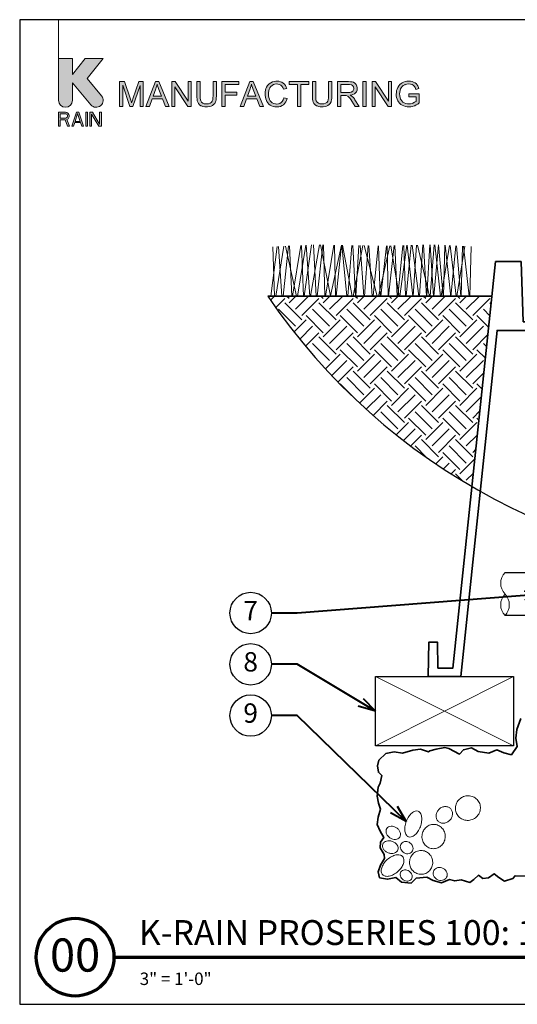
# Model space of a CAD drawing. Units: inches. Extents: x 0 to 58, y 0 to 28.5.
# Drawn here: x 0 to 14.4, y 0 to 28.5 of the extents above; entities that cross this region are included whole.
import ezdxf
from ezdxf import colors
from ezdxf.entities.mleader import LeaderData, LeaderLine
from ezdxf.enums import TextEntityAlignment as Align
from ezdxf.math import Vec2, Vec3

# ---------------------------------------------------------------- set-up
doc = ezdxf.new("R2010")
doc.units = ezdxf.units.IN
doc.header["$LTSCALE"] = 4
doc.header["$MEASUREMENT"] = 0
for name, color, linetype, lineweight in [('G-DETL-LABL-N', 2, 'Continuous', 40), ('G-DETL-LINE-FINE', 30, 'Continuous', 18), ('G-DETL-LINE-MEDM', 1, 'Continuous', 35), ('G-DETL-LINE-THIN', 7, 'Continuous', 25), ('G-DETL-PATT', 253, 'Continuous', 25), ('G-DETL-TTLB', 4, 'Continuous', 70), ('G-DETL-TTLB-RDME', 11, 'Continuous', 25), ('G-DETL-TTLB-TEXT', 7, 'Continuous', 25)]:
    doc.layers.add(name, color=color, linetype=linetype, lineweight=lineweight)
doc.layers.add('G-DETL-NPLT', color=211, linetype='Continuous', lineweight=0, plot=False)
doc.layers.add('G-DETL-PATT-BNDY-NPLT', color=255, linetype='Continuous', lineweight=25, plot=False)
doc.layers.add('G-DETL-TTLB-VFRM-NPLT', color=121, linetype='Continuous', plot=False)
doc.styles.add('CALLOUT TITLE', font='arial.ttf')
doc.styles.add('DETAIL NUMBER', font='GOTHICB.TTF')
doc.styles.add('DETAIL TEXT', font='GOTHIC.TTF')
doc.styles.add('DETAIL TITLE', font='GOTHICB.TTF')
doc.styles.get("Standard").update_dxf_attribs({"font": 'simplex.shx'})

# ---------------------------------------------------------------- blocks, each defined once
blk = doc.blocks.new('LAFX-TAG-BUBBLE')
at = {"transparency": 16777216}
blk.add_circle((0, 0), 0.0125, dxfattribs=at)
at = {"transparency": 16777216, "style": 'CALLOUT TITLE'}
blk.add_attdef('00', text='', height=0.01167, dxfattribs=at).set_placement((0, 0), align=Align.MIDDLE)
blk = doc.blocks.new('_Open30')
at = {"color": 0, "linetype": 'ByBlock', "lineweight": -2}
for p, q in [((-1, 0.268), (0, 0)), ((0, 0), (-1, -0.268)), ((0, 0), (-1, 0))]:
    blk.add_line(p, q, dxfattribs=at)

msp = doc.modelspace()

# ---------------------------------------------------------------- hatches: boundary and pattern name
at = {"layer": 'G-DETL-PATT'}
h = msp.add_hatch(dxfattribs=at)
h.set_pattern_fill('EARTH', color=256, scale=2.8, angle=45)
h.set_pattern_definition([(45, (7.1857, 14.9847), (0, 0.98995), [0.7, -0.7]), (45, (7.0001, 15.1703), (0, 0.98995), [0.7, -0.7]), (45, (6.8145, 15.35594), (0, 0.98995), [0.7, -0.7]), (135, (6.8145, 15.4797), (-0.98995, 1e-16), [0.7, -0.7]), (135, (7.0001, 15.6653), (-0.98995, 1e-16), [0.7, -0.7]), (135, (7.1857, 15.8509), (-0.98995, 1e-16), [0.7, -0.7])])
h.paths.add_polyline_path([(30.94, 20.5), (31.519, 14.985, 0.111915), (37.44, 20.5)])
h.paths.add_polyline_path([(13.106, 14.985), (13.686, 20.5), (7.186, 20.5, 0.111915)])
at = {"layer": 'G-DETL-TTLB', "true_color": 0x222a63}
h = msp.add_hatch(color=179, dxfattribs=at)
h.dxf.hatch_style = 1
h.paths.add_polyline_path([(11.566, 26.507), (11.557, 26.539), (11.537, 26.586), (11.512, 26.625), (11.498, 26.641), (11.46, 26.671), (11.413, 26.695), (11.374, 26.708), (11.325, 26.717), (11.272, 26.72), (11.223, 26.718), (11.172, 26.71), (11.126, 26.696), (11.082, 26.676), (11.05, 26.656), (11.013, 26.625), (10.982, 26.586), (10.956, 26.541), (10.955, 26.54), (10.936, 26.493), (10.923, 26.446), (10.915, 26.396), (10.911, 26.345), (10.914, 26.295), (10.923, 26.245), (10.936, 26.198), (10.956, 26.153), (10.976, 26.119), (11.007, 26.082), (11.044, 26.049), (11.087, 26.022), (11.13, 26.002), (11.178, 25.988), (11.227, 25.979), (11.279, 25.976), (11.284, 25.976), (11.335, 25.98), (11.384, 25.989), (11.432, 26.005), (11.446, 26.01), (11.491, 26.032), (11.534, 26.058), (11.577, 26.089), (11.577, 26.356), (11.272, 26.355), (11.272, 26.271), (11.484, 26.271), (11.484, 26.137), (11.482, 26.135), (11.445, 26.11), (11.395, 26.086), (11.373, 26.078), (11.323, 26.066), (11.273, 26.062), (11.235, 26.065), (11.186, 26.075), (11.139, 26.094), (11.106, 26.113), (11.071, 26.147), (11.043, 26.19), (11.037, 26.202), (11.022, 26.246), (11.013, 26.295), (11.01, 26.351), (11.013, 26.4), (11.022, 26.449), (11.037, 26.495), (11.053, 26.526), (11.083, 26.567), (11.114, 26.594), (11.16, 26.619), (11.172, 26.624), (11.219, 26.635), (11.272, 26.639), (11.273, 26.639), (11.325, 26.635), (11.371, 26.621), (11.405, 26.602), (11.44, 26.57), (11.461, 26.535), (11.48, 26.483)])
h.paths.add_polyline_path([(10.307, 26.708), (10.209, 26.708), (10.209, 25.988), (10.301, 25.988), (10.301, 26.554), (10.679, 25.988), (10.776, 25.988), (10.776, 26.708), (10.685, 26.708), (10.685, 26.143)])
h.paths.add_polyline_path([(9.579, 26.316), (9.604, 26.32), (9.656, 26.334), (9.699, 26.355), (9.732, 26.383), (9.758, 26.416), (9.776, 26.462), (9.782, 26.512), (9.782, 26.526), (9.773, 26.575), (9.752, 26.621), (9.748, 26.627), (9.714, 26.664), (9.672, 26.689), (9.636, 26.699), (9.586, 26.706), (9.526, 26.708), (9.207, 26.708), (9.207, 25.988), (9.302, 25.988), (9.302, 26.308), (9.416, 26.308), (9.465, 26.304), (9.509, 26.286), (9.521, 26.277), (9.557, 26.237), (9.567, 26.226), (9.594, 26.187), (9.626, 26.138), (9.721, 25.988), (9.841, 25.988), (9.716, 26.185), (9.702, 26.205), (9.67, 26.246), (9.637, 26.28), (9.626, 26.289)])
h.paths.add_polyline_path([(4.497, 26.554), (4.874, 25.988), (4.972, 25.988), (4.972, 26.708), (4.881, 26.708), (4.881, 26.143), (4.503, 26.708), (4.406, 26.708), (4.406, 25.988), (4.497, 25.988)])
h.paths.add_polyline_path([(3.491, 26.591), (3.282, 25.988), (3.196, 25.988), (2.988, 26.601), (2.988, 25.988), (2.896, 25.988), (2.896, 26.708), (3.039, 26.708), (3.21, 26.199), (3.228, 26.141), (3.242, 26.099), (3.244, 26.092), (3.257, 26.131), (3.282, 26.207), (3.455, 26.708), (3.582, 26.708), (3.582, 25.988), (3.491, 25.988)])
h.paths.add_polyline_path([(4.138, 26.207), (3.837, 26.207), (3.758, 25.988), (3.657, 25.988), (3.934, 26.708), (4.036, 26.708), (4.33, 25.988), (4.222, 25.988)])
h.paths.add_polyline_path([(3.982, 26.633), (3.971, 26.583), (3.957, 26.535), (3.944, 26.495), (3.865, 26.284), (4.109, 26.284), (4.034, 26.483), (4.013, 26.539), (3.996, 26.587), (3.984, 26.629)], flags=16)
h.paths.add_polyline_path([(5.699, 26.708), (5.604, 26.708), (5.604, 26.293), (5.601, 26.236), (5.593, 26.182), (5.579, 26.14), (5.559, 26.11), (5.551, 26.102), (5.515, 26.08), (5.468, 26.067), (5.41, 26.062), (5.402, 26.062), (5.35, 26.069), (5.306, 26.086), (5.272, 26.113), (5.246, 26.155), (5.237, 26.183), (5.231, 26.232), (5.229, 26.293), (5.229, 26.708), (5.133, 26.708), (5.133, 26.292), (5.134, 26.254), (5.139, 26.199), (5.147, 26.152), (5.161, 26.112), (5.179, 26.077), (5.211, 26.04), (5.253, 26.011), (5.268, 26.004), (5.312, 25.988), (5.362, 25.979), (5.418, 25.976), (5.447, 25.977), (5.499, 25.984), (5.546, 25.997), (5.586, 26.016), (5.619, 26.041), (5.652, 26.078), (5.674, 26.12), (5.68, 26.138), (5.69, 26.182), (5.697, 26.233), (5.699, 26.292)])
h.paths.add_polyline_path([(6.873, 26.207), (6.957, 25.988), (7.065, 25.988), (6.77, 26.708), (6.668, 26.708), (6.392, 25.988), (6.493, 25.988), (6.572, 26.207)])
h.paths.add_polyline_path([(6.717, 26.633), (6.719, 26.629), (6.731, 26.587), (6.748, 26.539), (6.768, 26.483), (6.843, 26.284), (6.599, 26.284), (6.679, 26.495), (6.692, 26.535), (6.706, 26.583)], flags=16)
h.paths.add_polyline_path([(7.254, 26.662), (7.216, 26.631), (7.184, 26.593), (7.156, 26.55), (7.156, 26.549), (7.137, 26.505), (7.124, 26.458), (7.116, 26.408), (7.114, 26.354), (7.116, 26.306), (7.122, 26.256), (7.135, 26.207), (7.152, 26.161), (7.165, 26.133), (7.192, 26.09), (7.224, 26.054), (7.263, 26.024), (7.3, 26.004), (7.345, 25.988), (7.395, 25.979), (7.451, 25.976), (7.457, 25.976), (7.509, 25.98), (7.558, 25.992), (7.602, 26.012), (7.642, 26.038), (7.651, 26.046), (7.683, 26.08), (7.711, 26.119), (7.733, 26.165), (7.749, 26.217), (7.654, 26.241), (7.651, 26.23), (7.634, 26.179), (7.61, 26.137), (7.579, 26.104), (7.541, 26.079), (7.495, 26.063), (7.444, 26.058), (7.415, 26.06), (7.367, 26.07), (7.321, 26.092), (7.294, 26.111), (7.262, 26.148), (7.239, 26.194), (7.235, 26.204), (7.222, 26.25), (7.214, 26.3), (7.212, 26.354), (7.214, 26.394), (7.221, 26.444), (7.234, 26.493), (7.248, 26.525), (7.276, 26.566), (7.313, 26.599), (7.351, 26.621), (7.398, 26.635), (7.451, 26.639), (7.481, 26.637), (7.53, 26.626), (7.571, 26.603), (7.595, 26.58), (7.622, 26.54), (7.644, 26.489), (7.737, 26.511), (7.723, 26.551), (7.699, 26.595), (7.67, 26.633), (7.634, 26.665), (7.6, 26.687), (7.555, 26.706), (7.506, 26.717), (7.453, 26.72), (7.421, 26.719), (7.371, 26.712), (7.324, 26.698), (7.279, 26.677)])
h.paths.add_polyline_path([(9.047, 26.708), (8.952, 26.708), (8.952, 26.293), (8.95, 26.236), (8.942, 26.182), (8.928, 26.14), (8.907, 26.11), (8.9, 26.102), (8.864, 26.08), (8.817, 26.067), (8.758, 26.062), (8.749, 26.062), (8.698, 26.069), (8.654, 26.086), (8.62, 26.113), (8.594, 26.155), (8.586, 26.183), (8.579, 26.232), (8.577, 26.293), (8.577, 26.708), (8.482, 26.708), (8.482, 26.292), (8.483, 26.254), (8.487, 26.199), (8.496, 26.152), (8.509, 26.112), (8.528, 26.077), (8.56, 26.04), (8.601, 26.011), (8.616, 26.004), (8.66, 25.988), (8.71, 25.979), (8.766, 25.976), (8.795, 25.977), (8.848, 25.984), (8.895, 25.997), (8.934, 26.016), (8.967, 26.041), (9, 26.078), (9.023, 26.12), (9.029, 26.138), (9.039, 26.182), (9.045, 26.233), (9.047, 26.292)])
h.paths.add_polyline_path([(9.302, 26.39), (9.302, 26.629), (9.53, 26.629), (9.561, 26.627), (9.611, 26.617), (9.647, 26.596), (9.674, 26.56), (9.684, 26.512), (9.682, 26.493), (9.665, 26.448), (9.651, 26.431), (9.609, 26.404), (9.607, 26.404), (9.564, 26.394), (9.507, 26.39)], flags=16)
h.paths.add_polyline_path([(9.947, 25.988), (9.947, 26.708), (10.042, 26.708), (10.042, 25.988)])
h.paths.add_polyline_path([(8.383, 26.708), (7.813, 26.708), (7.813, 26.623), (8.049, 26.623), (8.049, 25.988), (8.145, 25.988), (8.145, 26.623), (8.383, 26.623)])
h.paths.add_polyline_path([(6.347, 26.708), (5.862, 26.708), (5.862, 25.988), (5.957, 25.988), (5.957, 26.316), (6.295, 26.316), (6.295, 26.4), (5.957, 26.4), (5.957, 26.623), (6.347, 26.623)])
edge = h.paths.add_edge_path()
edge.add_line((1.528, 26.166), (1.528, 26.676))
edge.add_line((1.528, 26.676), (2.064, 26.037))
edge.add_arc((2.219, 26.166), 0.201, 220, 400)
edge.add_line((2.373, 26.296), (1.952, 26.798))
edge.add_line((1.952, 26.798), (2.418, 27.375))
edge.add_line((2.418, 27.375), (1.9, 27.375))
edge.add_line((1.9, 27.375), (1.528, 26.915))
edge.add_line((1.528, 26.915), (1.528, 27.375))
edge.add_line((1.528, 27.375), (1.125, 27.375))
edge.add_line((1.125, 27.375), (1.125, 26.166))
edge.add_arc((1.327, 26.166), 0.201, 180, 360)
h.paths.add_polyline_path([(1.125, 25.418), (1.175, 25.418), (1.175, 25.598), (1.318, 25.598), (1.385, 25.418), (1.444, 25.418), (1.369, 25.615), (1.402, 25.632), (1.427, 25.667), (1.436, 25.692), (1.436, 25.727), (1.427, 25.752), (1.402, 25.787), (1.369, 25.812), (1.327, 25.821), (1.125, 25.821)])
h.paths.add_polyline_path([(1.595, 25.521), (1.763, 25.521), (1.797, 25.418), (1.847, 25.418), (1.713, 25.821), (1.646, 25.821), (1.511, 25.418), (1.562, 25.418)])
h.paths.add_polyline_path([(1.914, 25.418), (1.965, 25.418), (1.965, 25.821), (1.914, 25.821)])
h.paths.add_polyline_path([(2.032, 25.418), (2.082, 25.418), (2.082, 25.77), (2.292, 25.418), (2.367, 25.418), (2.367, 25.821), (2.317, 25.821), (2.317, 25.478), (2.107, 25.821), (2.032, 25.821)])
h.paths.add_polyline_path([(1.377, 25.675), (1.36, 25.658), (1.335, 25.65), (1.175, 25.65), (1.175, 25.778), (1.335, 25.778), (1.36, 25.77), (1.377, 25.752), (1.385, 25.727), (1.385, 25.701)], flags=16)
h.paths.add_polyline_path([(1.679, 25.787), (1.755, 25.555), (1.604, 25.555)], flags=16)

# ---------------------------------------------------------------- linework, layer by layer
at = {"layer": 'G-DETL-LINE-FINE'}
for points in [[(7.631, 20.5), (7.789, 21.95)], [(7.705, 21.946), (8.024, 20.5)], [(7.823, 21.951), (7.883, 20.5)], [(7.906, 20.5), (8.147, 21.966)], [(8.046, 20.5), (8.287, 21.972)], [(8.169, 21.967), (8.222, 20.5)], [(8.242, 20.5), (8.459, 21.98)], [(8.306, 21.973), (8.412, 20.5)], [(8.425, 20.5), (8.689, 21.984)], [(8.512, 21.982), (8.596, 20.5)], [(8.622, 20.5), (8.789, 21.982)], [(8.712, 21.984), (9.011, 20.505), (9.324, 21.973)], [(8.804, 21.982), (8.846, 20.5)], [(8.862, 20.5), (9.105, 21.977)], [(9.121, 21.977), (9.149, 20.5)], [(9.174, 20.5), (9.322, 21.973)], [(9.336, 21.973), (9.484, 20.5)], [(9.359, 21.972), (9.632, 20.5)], [(9.51, 20.5), (9.626, 21.968)], [(9.65, 21.967), (9.727, 20.5)], [(9.663, 20.5), (9.939, 21.962)], [(9.744, 20.5), (9.829, 21.964)], [(9.862, 21.964), (9.973, 20.5)], [(9.985, 21.962), (10.358, 20.5)], [(9.996, 20.5), (10.094, 21.96)], [(10.119, 21.959), (10.211, 20.5)], [(10.241, 20.5), (10.386, 21.955)], [(10.395, 20.5), (10.723, 21.958)], [(10.402, 21.954), (10.448, 20.5)], [(10.466, 20.5), (10.627, 21.956)], [(10.644, 21.956), (10.673, 20.5)], [(10.69, 20.5), (10.853, 21.961)], [(10.758, 21.959), (10.997, 20.5)], [(10.87, 21.961), (10.941, 20.5)], [(10.956, 20.5), (11.099, 21.966)], [(11.016, 20.5), (11.214, 21.969)], [(11.13, 21.967), (11.179, 20.5)], [(11.197, 20.5), (11.348, 21.972)], [(11.231, 21.969), (11.388, 20.5)], [(11.372, 21.972), (11.57, 20.5)], [(11.406, 20.5), (11.502, 21.975)], [(11.529, 21.976), (11.875, 20.5)], [(11.588, 20.5), (11.683, 21.979)], [(11.698, 21.98), (11.788, 20.5)], [(11.796, 20.5), (11.888, 21.984)], [(11.891, 20.5), (12.008, 21.986)], [(11.899, 21.984), (11.991, 20.5)], [(12, 20.5), (12.134, 21.983)], [(12.025, 21.987), (12.197, 20.5)], [(12.14, 21.982), (12.273, 20.5)], [(12.216, 20.5), (12.459, 21.966)], [(12.281, 20.5), (12.318, 21.973)], [(12.327, 21.973), (12.496, 20.477), (12.634, 21.956)], [(12.478, 21.965), (12.651, 20.5)], [(12.654, 21.955), (12.78, 20.5)], [(12.789, 20.5), (12.836, 21.946)], [(7.276, 20.5), (7.458, 21.935)], [(7.34, 21.929), (7.388, 20.5)], [(7.422, 20.5), (7.658, 21.944)], [(7.496, 21.936), (7.597, 20.5)], [(12.667, 20.5), (12.903, 21.942)], [(12.858, 21.945), (13.025, 20.5)], [(13.04, 20.5), (13.086, 21.933)], [(10.309, 9.484), (14.309, 7.484)], [(14.309, 9.484), (10.309, 7.484)]]:
    msp.add_lwpolyline(points, dxfattribs=at)
msp.add_lwpolyline([(14.063, 12.5, 0.4), (14.063, 11.875, -0.4), (14.063, 11.25, -0.4), (14.063, 11.875, -2.850876)], format="xyb", dxfattribs=at)
for points in [[(12.831, 6, 0.095978), (12.717, 5.913, 0.097415), (12.645, 5.792, 0.099517), (12.625, 5.654, 0.101057), (12.66, 5.52, 0.101057), (12.744, 5.411, 0.099517), (12.867, 5.342, 0.097415), (13.006, 5.325, 0.095978), (13.144, 5.363, 0.095978), (13.258, 5.449, 0.097415), (13.33, 5.57, 0.099517), (13.35, 5.709, 0.101057), (13.315, 5.843, 0.101057), (13.23, 5.952, 0.099517), (13.108, 6.02, 0.097415), (12.968, 6.037, 0.095978)], [(12.139, 5.634, 0.086747), (12.084, 5.549, 0.092827), (12.064, 5.457, 0.102954), (12.081, 5.365, 0.111472), (12.129, 5.294, 0.111472), (12.204, 5.251, 0.102954), (12.296, 5.242, 0.092827), (12.387, 5.27, 0.086747), (12.467, 5.331, 0.086747), (12.522, 5.416, 0.092827), (12.542, 5.509, 0.102954), (12.526, 5.6, 0.111472), (12.477, 5.671, 0.111472), (12.403, 5.714, 0.102954), (12.31, 5.723, 0.092827), (12.22, 5.696, 0.086747)], [(11.543, 5.589, 0.162981), (11.464, 5.592, 0.105987), (11.359, 5.534, 0.069745), (11.274, 5.437, 0.055973), (11.201, 5.293, 0.055973), (11.163, 5.137, 0.069745), (11.164, 5.008, 0.105987), (11.206, 4.896, 0.162981), (11.268, 4.846, 0.162981), (11.347, 4.843, 0.105987), (11.452, 4.901, 0.069745), (11.537, 4.998, 0.055973), (11.61, 5.142, 0.055973), (11.648, 5.298, 0.069745), (11.647, 5.427, 0.105987), (11.605, 5.54, 0.162981)], [(11.012, 4.838, 0.123434), (11.034, 4.901, 0.105568), (11.026, 4.977, 0.087345), (10.989, 5.048, 0.07774), (10.923, 5.109, 0.07774), (10.842, 5.147, 0.087345), (10.763, 5.156, 0.105568), (10.689, 5.135, 0.123434), (10.639, 5.091, 0.123434), (10.616, 5.029, 0.105568), (10.624, 4.952, 0.087345), (10.662, 4.882, 0.07774), (10.727, 4.82, 0.07774), (10.808, 4.782, 0.087345), (10.888, 4.773, 0.105568), (10.962, 4.794, 0.123434)], [(12.033, 5.206, 0.102031), (11.902, 5.194, 0.099888), (11.784, 5.13, 0.096999), (11.698, 5.026, 0.09505), (11.658, 4.894, 0.09505), (11.668, 4.757, 0.096999), (11.728, 4.636, 0.099888), (11.829, 4.548, 0.102031), (11.954, 4.507, 0.102031), (12.085, 4.519, 0.099888), (12.203, 4.583, 0.096999), (12.289, 4.688, 0.09505), (12.329, 4.819, 0.09505), (12.319, 4.956, 0.096999), (12.259, 5.077, 0.099888), (12.158, 5.165, 0.102031)], [(10.961, 4.471, 0.127318), (10.967, 4.537, 0.106135), (10.939, 4.611, 0.085555), (10.883, 4.671, 0.075117), (10.8, 4.716, 0.075117), (10.708, 4.734, 0.085555), (10.627, 4.724, 0.106135), (10.557, 4.686, 0.127318), (10.52, 4.631, 0.127318), (10.513, 4.565, 0.106135), (10.542, 4.491, 0.085555), (10.598, 4.431, 0.075117), (10.68, 4.386, 0.075117), (10.772, 4.368, 0.085555), (10.854, 4.378, 0.106135), (10.923, 4.416, 0.127318)], [(11.062, 4.654, 0.110965), (11.034, 4.596, 0.102813), (11.033, 4.526, 0.093056), (11.059, 4.459, 0.087164), (11.109, 4.402, 0.087164), (11.177, 4.366, 0.093056), (11.247, 4.357, 0.102813), (11.315, 4.374, 0.110965), (11.366, 4.415, 0.110965), (11.394, 4.474, 0.102813), (11.395, 4.544, 0.093056), (11.369, 4.611, 0.087164), (11.319, 4.668, 0.087164), (11.251, 4.704, 0.093056), (11.181, 4.713, 0.102813), (11.113, 4.696, 0.110965)], [(11.094, 4.278, 0.153957), (11.021, 4.321, 0.106836), (10.9, 4.322, 0.073587), (10.779, 4.278, 0.060126), (10.65, 4.187, 0.060126), (10.546, 4.068, 0.073587), (10.49, 3.952, 0.106836), (10.479, 3.831, 0.153957), (10.515, 3.754, 0.153957), (10.588, 3.711, 0.106836), (10.709, 3.709, 0.073587), (10.831, 3.753, 0.060126), (10.96, 3.844, 0.060126), (11.063, 3.963, 0.073587), (11.119, 4.08, 0.106836), (11.13, 4.2, 0.153957)], [(11.628, 4.452, 0.100668), (11.5, 4.424, 0.099367), (11.391, 4.348, 0.097579), (11.32, 4.236, 0.096352), (11.296, 4.103, 0.096352), (11.324, 3.971, 0.097579), (11.398, 3.861, 0.099367), (11.508, 3.787, 0.100668), (11.637, 3.763, 0.100668), (11.765, 3.791, 0.099367), (11.874, 3.867, 0.097579), (11.945, 3.979, 0.096352), (11.969, 4.112, 0.096352), (11.941, 4.244, 0.097579), (11.867, 4.354, 0.099367), (11.757, 4.428, 0.100668)], [(11.047, 3.835, 0.118929), (11.026, 3.781, 0.104741), (11.031, 3.716, 0.089421), (11.061, 3.656, 0.080958), (11.114, 3.605, 0.080958), (11.181, 3.573, 0.089421), (11.247, 3.566, 0.104741), (11.31, 3.584, 0.118929), (11.353, 3.622, 0.118929), (11.374, 3.676, 0.104741), (11.369, 3.741, 0.089421), (11.339, 3.801, 0.080958), (11.286, 3.852, 0.080958), (11.219, 3.884, 0.089421), (11.153, 3.891, 0.104741), (11.09, 3.873, 0.118929)], [(12.002, 3.871, 0.110657), (11.983, 3.803, 0.102726), (11.995, 3.728, 0.093195), (12.035, 3.662, 0.087419), (12.1, 3.612, 0.087419), (12.178, 3.586, 0.093195), (12.255, 3.59, 0.102726), (12.324, 3.622, 0.110657), (12.37, 3.676, 0.110657), (12.389, 3.744, 0.102726), (12.377, 3.818, 0.093195), (12.337, 3.884, 0.087419), (12.272, 3.935, 0.087419), (12.194, 3.96, 0.093195), (12.117, 3.957, 0.102726), (12.048, 3.925, 0.110657)]]:
    msp.add_lwpolyline(points, format="xyb", close=True, dxfattribs=at)
at = {"layer": 'G-DETL-LINE-MEDM'}
msp.add_lwpolyline([(13.791, 21.5), (12.554, 9.734), (12.119, 9.734), (12.106, 10.485), (11.856, 10.485), (11.838, 9.484), (12.779, 9.484), (13.833, 19.508), (14.733, 19.508), (14.742, 19.007), (14.992, 19.007), (15.006, 19.758), (14.592, 19.758), (14.531, 21.5)], close=True, dxfattribs=at)
for points in [[(7.186, 20.5), (13.686, 20.5)], [(14.517, 8.271), (14.404, 7.951), (14.375, 7.701), (14.414, 7.465), (14.251, 7.223), (14.025, 7.277), (13.829, 7.366), (13.593, 7.268), (13.288, 7.317), (13.096, 7.425), (12.856, 7.366), (12.743, 7.243), (12.433, 7.405), (12.32, 7.43), (12.064, 7.39), (11.883, 7.341), (11.846, 7.312), (11.61, 7.385), (11.389, 7.361), (11.089, 7.267), (10.848, 7.307), (10.608, 7.258), (10.406, 7.066), (10.367, 6.899), (10.396, 6.717), (10.49, 6.619), (10.45, 6.398), (10.391, 6.29), (10.357, 6.022), (10.401, 5.821), (10.455, 5.649), (10.391, 5.413), (10.362, 5.207), (10.45, 5.015), (10.549, 4.833), (10.451, 4.696), (10.446, 4.529), (10.559, 4.332), (10.574, 4.224), (10.451, 4.032), (10.392, 3.836), (10.431, 3.664), (10.662, 3.62), (10.903, 3.674), (11.065, 3.532), (11.34, 3.507), (11.493, 3.654), (11.802, 3.679), (11.984, 3.586), (12.22, 3.512), (12.451, 3.61), (12.608, 3.571), (12.79, 3.6), (13.041, 3.527), (13.164, 3.61), (13.296, 3.738), (13.419, 3.645), (13.581, 3.659), (13.748, 3.777), (13.881, 3.674), (14.048, 3.561), (14.294, 3.64), (14.353, 3.723), (14.667, 3.713)]]:
    msp.add_lwpolyline(points, dxfattribs=at)
at = {"layer": 'G-DETL-LINE-THIN'}
for points in [[(14.063, 12.5), (15.125, 12.5)], [(15.125, 11.25), (14.063, 11.25)]]:
    msp.add_lwpolyline(points, dxfattribs=at)
msp.add_lwpolyline([(10.309, 9.484), (14.309, 9.484), (14.309, 7.484), (10.309, 7.484)], close=True, dxfattribs=at)
at = {"layer": 'G-DETL-NPLT'}
for p, q in [((0, 0.6), (0, 0)), ((0, 0), (0.6, 0))]:
    msp.add_line(p, q, dxfattribs=at)
for points in [[(1.125, 27.375), (1.125, 28.5)], [(9.947, 25.988), (9.947, 26.708), (10.042, 26.708), (10.042, 25.988), (9.947, 25.988)]]:
    msp.add_lwpolyline(points, dxfattribs=at)
msp.add_lwpolyline([(1.528, 26.166), (1.528, 26.676), (2.064, 26.037, 1), (2.373, 26.296), (1.952, 26.798), (2.418, 27.375), (1.9, 27.375), (1.528, 26.915), (1.528, 27.375), (1.125, 27.375), (1.125, 26.166, 1), (1.528, 26.166)], format="xyb", dxfattribs=at)
for points in [[(3.491, 26.591), (3.282, 25.988), (3.196, 25.988), (2.988, 26.601), (2.988, 25.988), (2.896, 25.988), (2.896, 26.708), (3.039, 26.708), (3.21, 26.199), (3.228, 26.141), (3.242, 26.099), (3.244, 26.092), (3.257, 26.131), (3.282, 26.207), (3.455, 26.708), (3.582, 26.708), (3.582, 25.988), (3.491, 25.988)], [(4.138, 26.207), (3.837, 26.207), (3.758, 25.988), (3.657, 25.988), (3.934, 26.708), (4.036, 26.708), (4.33, 25.988), (4.222, 25.988)], [(3.982, 26.633), (3.971, 26.583), (3.957, 26.535), (3.944, 26.495), (3.865, 26.284), (4.109, 26.284), (4.034, 26.483), (4.013, 26.539), (3.996, 26.587), (3.984, 26.629)], [(4.497, 26.554), (4.874, 25.988), (4.972, 25.988), (4.972, 26.708), (4.881, 26.708), (4.881, 26.143), (4.503, 26.708), (4.406, 26.708), (4.406, 25.988), (4.497, 25.988)], [(5.699, 26.708), (5.604, 26.708), (5.604, 26.293), (5.601, 26.236), (5.593, 26.182), (5.579, 26.14), (5.559, 26.11), (5.551, 26.102), (5.515, 26.08), (5.468, 26.067), (5.41, 26.062), (5.402, 26.062), (5.35, 26.069), (5.306, 26.086), (5.272, 26.113), (5.246, 26.155), (5.237, 26.183), (5.231, 26.232), (5.229, 26.293), (5.229, 26.708), (5.133, 26.708), (5.133, 26.292), (5.134, 26.254), (5.139, 26.199), (5.147, 26.152), (5.161, 26.112), (5.179, 26.077), (5.211, 26.04), (5.253, 26.011), (5.268, 26.004), (5.312, 25.988), (5.362, 25.979), (5.418, 25.976), (5.447, 25.977), (5.499, 25.984), (5.546, 25.997), (5.586, 26.016), (5.619, 26.041), (5.652, 26.078), (5.674, 26.12), (5.68, 26.138), (5.69, 26.182), (5.697, 26.233), (5.699, 26.292)], [(6.347, 26.708), (5.862, 26.708), (5.862, 25.988), (5.957, 25.988), (5.957, 26.316), (6.295, 26.316), (6.295, 26.4), (5.957, 26.4), (5.957, 26.623), (6.347, 26.623)], [(6.873, 26.207), (6.957, 25.988), (7.065, 25.988), (6.77, 26.708), (6.668, 26.708), (6.392, 25.988), (6.493, 25.988), (6.572, 26.207)], [(6.717, 26.633), (6.719, 26.629), (6.731, 26.587), (6.748, 26.539), (6.768, 26.483), (6.843, 26.284), (6.599, 26.284), (6.679, 26.495), (6.692, 26.535), (6.706, 26.583)], [(7.254, 26.662), (7.216, 26.631), (7.184, 26.593), (7.156, 26.55), (7.156, 26.549), (7.137, 26.505), (7.124, 26.458), (7.116, 26.408), (7.114, 26.354), (7.116, 26.306), (7.122, 26.256), (7.135, 26.207), (7.152, 26.161), (7.165, 26.133), (7.192, 26.09), (7.224, 26.054), (7.263, 26.024), (7.3, 26.004), (7.345, 25.988), (7.395, 25.979), (7.451, 25.976), (7.457, 25.976), (7.509, 25.98), (7.558, 25.992), (7.602, 26.012), (7.642, 26.038), (7.651, 26.046), (7.683, 26.08), (7.711, 26.119), (7.733, 26.165), (7.749, 26.217), (7.654, 26.241), (7.651, 26.23), (7.634, 26.179), (7.61, 26.137), (7.579, 26.104), (7.541, 26.079), (7.495, 26.063), (7.444, 26.058), (7.415, 26.06), (7.367, 26.07), (7.321, 26.092), (7.294, 26.111), (7.262, 26.148), (7.239, 26.194), (7.235, 26.204), (7.222, 26.25), (7.214, 26.3), (7.212, 26.354), (7.214, 26.394), (7.221, 26.444), (7.234, 26.493), (7.248, 26.525), (7.276, 26.566), (7.313, 26.599), (7.351, 26.621), (7.398, 26.635), (7.451, 26.639), (7.481, 26.637), (7.53, 26.626), (7.571, 26.603), (7.595, 26.58), (7.622, 26.54), (7.644, 26.489), (7.737, 26.511), (7.723, 26.551), (7.699, 26.595), (7.67, 26.633), (7.634, 26.665), (7.6, 26.687), (7.555, 26.706), (7.506, 26.717), (7.453, 26.72), (7.421, 26.719), (7.371, 26.712), (7.324, 26.698), (7.279, 26.677)], [(8.383, 26.708), (7.813, 26.708), (7.813, 26.623), (8.049, 26.623), (8.049, 25.988), (8.145, 25.988), (8.145, 26.623), (8.383, 26.623)], [(9.047, 26.708), (8.952, 26.708), (8.952, 26.293), (8.95, 26.236), (8.942, 26.182), (8.928, 26.14), (8.907, 26.11), (8.9, 26.102), (8.864, 26.08), (8.817, 26.067), (8.758, 26.062), (8.749, 26.062), (8.698, 26.069), (8.654, 26.086), (8.62, 26.113), (8.594, 26.155), (8.586, 26.183), (8.579, 26.232), (8.577, 26.293), (8.577, 26.708), (8.482, 26.708), (8.482, 26.292), (8.483, 26.254), (8.487, 26.199), (8.496, 26.152), (8.509, 26.112), (8.528, 26.077), (8.56, 26.04), (8.601, 26.011), (8.616, 26.004), (8.66, 25.988), (8.71, 25.979), (8.766, 25.976), (8.795, 25.977), (8.848, 25.984), (8.895, 25.997), (8.934, 26.016), (8.967, 26.041), (9, 26.078), (9.023, 26.12), (9.029, 26.138), (9.039, 26.182), (9.045, 26.233), (9.047, 26.292)], [(9.579, 26.316), (9.604, 26.32), (9.656, 26.334), (9.699, 26.355), (9.732, 26.383), (9.758, 26.416), (9.776, 26.462), (9.782, 26.512), (9.782, 26.526), (9.773, 26.575), (9.752, 26.621), (9.748, 26.627), (9.714, 26.664), (9.672, 26.689), (9.636, 26.699), (9.586, 26.706), (9.526, 26.708), (9.207, 26.708), (9.207, 25.988), (9.302, 25.988), (9.302, 26.308), (9.416, 26.308), (9.465, 26.304), (9.509, 26.286), (9.521, 26.277), (9.557, 26.237), (9.567, 26.226), (9.594, 26.187), (9.626, 26.138), (9.721, 25.988), (9.841, 25.988), (9.716, 26.185), (9.702, 26.205), (9.67, 26.246), (9.637, 26.28), (9.626, 26.289)], [(9.302, 26.39), (9.302, 26.629), (9.53, 26.629), (9.561, 26.627), (9.611, 26.617), (9.647, 26.596), (9.674, 26.56), (9.684, 26.512), (9.682, 26.493), (9.665, 26.448), (9.651, 26.431), (9.609, 26.404), (9.607, 26.404), (9.564, 26.394), (9.507, 26.39)], [(10.307, 26.708), (10.209, 26.708), (10.209, 25.988), (10.301, 25.988), (10.301, 26.554), (10.679, 25.988), (10.776, 25.988), (10.776, 26.708), (10.685, 26.708), (10.685, 26.143)], [(11.566, 26.507), (11.557, 26.539), (11.537, 26.586), (11.512, 26.625), (11.498, 26.641), (11.46, 26.671), (11.413, 26.695), (11.374, 26.708), (11.325, 26.717), (11.272, 26.72), (11.223, 26.718), (11.172, 26.71), (11.126, 26.696), (11.082, 26.676), (11.05, 26.656), (11.013, 26.625), (10.982, 26.586), (10.956, 26.541), (10.955, 26.54), (10.936, 26.493), (10.923, 26.446), (10.915, 26.396), (10.911, 26.345), (10.914, 26.295), (10.923, 26.245), (10.936, 26.198), (10.956, 26.153), (10.976, 26.119), (11.007, 26.082), (11.044, 26.049), (11.087, 26.022), (11.13, 26.002), (11.178, 25.988), (11.227, 25.979), (11.279, 25.976), (11.284, 25.976), (11.335, 25.98), (11.384, 25.989), (11.432, 26.005), (11.446, 26.01), (11.491, 26.032), (11.534, 26.058), (11.577, 26.089), (11.577, 26.356), (11.272, 26.355), (11.272, 26.271), (11.484, 26.271), (11.484, 26.137), (11.482, 26.135), (11.445, 26.11), (11.395, 26.086), (11.373, 26.078), (11.323, 26.066), (11.273, 26.062), (11.235, 26.065), (11.186, 26.075), (11.139, 26.094), (11.106, 26.113), (11.071, 26.147), (11.043, 26.19), (11.037, 26.202), (11.022, 26.246), (11.013, 26.295), (11.01, 26.351), (11.013, 26.4), (11.022, 26.449), (11.037, 26.495), (11.053, 26.526), (11.083, 26.567), (11.114, 26.594), (11.16, 26.619), (11.172, 26.624), (11.219, 26.635), (11.272, 26.639), (11.273, 26.639), (11.325, 26.635), (11.371, 26.621), (11.405, 26.602), (11.44, 26.57), (11.461, 26.535), (11.48, 26.483)], [(1.125, 25.418), (1.175, 25.418), (1.175, 25.598), (1.318, 25.598), (1.385, 25.418), (1.444, 25.418), (1.369, 25.615), (1.402, 25.632), (1.427, 25.667), (1.436, 25.692), (1.436, 25.727), (1.427, 25.752), (1.402, 25.787), (1.369, 25.812), (1.327, 25.821), (1.125, 25.821)], [(1.377, 25.675), (1.36, 25.658), (1.335, 25.65), (1.175, 25.65), (1.175, 25.778), (1.335, 25.778), (1.36, 25.77), (1.377, 25.752), (1.385, 25.727), (1.385, 25.701)], [(1.595, 25.521), (1.763, 25.521), (1.797, 25.418), (1.847, 25.418), (1.713, 25.821), (1.646, 25.821), (1.511, 25.418), (1.562, 25.418)], [(1.679, 25.787), (1.755, 25.555), (1.604, 25.555)], [(1.914, 25.418), (1.965, 25.418), (1.965, 25.821), (1.914, 25.821)], [(2.032, 25.418), (2.082, 25.418), (2.082, 25.77), (2.292, 25.418), (2.367, 25.418), (2.367, 25.821), (2.317, 25.821), (2.317, 25.478), (2.107, 25.821), (2.032, 25.821)]]:
    msp.add_lwpolyline(points, close=True, dxfattribs=at)
at = {"layer": 'G-DETL-PATT-BNDY-NPLT'}
msp.add_arc((22.313, 30.802), 18.301, 214.255, 325.745, dxfattribs=at)
at = {"layer": 'G-DETL-TTLB'}
msp.add_line((2.731, 1.365), (57.041, 1.365), dxfattribs=at)
msp.add_circle((1.606, 1.365), 1.125, dxfattribs=at)
at = {"layer": 'G-DETL-TTLB-VFRM-NPLT'}
msp.add_lwpolyline([(0, 0), (58, 0), (58, 28.5), (0, 28.5)], close=True, dxfattribs=at)

# ---------------------------------------------------------------- texts
at = {"layer": 'G-DETL-TTLB-RDME', "style": 'DETAIL TEXT'}
msp.add_text('3" = 1\'-0"', height=0.36, dxfattribs=at).set_placement((3.479, 0.559))
at = {"layer": 'G-DETL-TTLB-TEXT', "style": 'DETAIL TITLE'}
msp.add_text('K-RAIN PROSERIES 100: 1" REMOTE CONTROL VALVE', height=0.72, dxfattribs=at).set_placement((3.451, 1.717))
at = {"layer": 'G-DETL-TTLB-TEXT', "style": 'DETAIL NUMBER'}
msp.add_text('00', height=0.96, dxfattribs=at).set_placement((1.606, 0.946), align=Align.CENTER)

# ---------------------------------------------------------------- leaders
at = {"layer": 'G-DETL-LABL-N'}
ml = msp.add_multileader_block('Standard', dxfattribs=at)
ml.set_content('LAFX-TAG-BUBBLE', color=256, scale=48)
ml.set_attribute('00', '7', width=0)
ml.set_leader_properties(color=256, linetype='ByLayer', lineweight=-1)
ml.set_arrow_properties(name='OPEN30')
ml.build(insert=Vec2(0, 0))
ml.multileader.update_dxf_attribs({"dogleg_length": 0.188, "arrow_head_size": 0.5, "scale": 4, "block_connection_type": 1})
ctx = ml.context
ctx.base_point, ctx.scale, ctx.char_height, ctx.arrow_head_size, ctx.landing_gap_size, ctx.plane_origin = Vec3(6.093, 11.326), 4, 0.36, 0.5, 0.2, Vec3(15.125, 11.875)
ctx.attachment_type = 1
notes = []
notes.append((ctx, [(0, (1, 1, 0), (8.043, 11.326), (-1, 0), 0.75, [(0, [(15.125, 11.875)], 0, [])])]))
ctx.block.insert = Vec3(6.693, 11.326)
ml = msp.add_multileader_block('Standard', dxfattribs=at)
ml.set_content('LAFX-TAG-BUBBLE', color=256, scale=48)
ml.set_attribute('00', '8', width=0)
ml.set_leader_properties(color=256, linetype='ByLayer', lineweight=-1)
ml.set_arrow_properties(name='OPEN30')
ml.build(insert=Vec2(0, 0))
ml.multileader.update_dxf_attribs({"dogleg_length": 0.188, "arrow_head_size": 0.5, "scale": 4, "block_connection_type": 1})
ctx = ml.context
ctx.base_point, ctx.scale, ctx.char_height, ctx.arrow_head_size, ctx.landing_gap_size, ctx.plane_origin = Vec3(6.093, 9.841), 4, 0.36, 0.5, 0.2, Vec3(10.309, 8.484)
ctx.attachment_type = 1
notes.append((ctx, [(0, (1, 1, 0), (8.043, 9.841), (-1, 0), 0.75, [(0, [(10.309, 8.484)], 0, [])])]))
ctx.block.insert = Vec3(6.693, 9.841)
ml = msp.add_multileader_block('Standard', dxfattribs=at)
ml.set_content('LAFX-TAG-BUBBLE', color=256, scale=48)
ml.set_attribute('00', '9', width=0)
ml.set_leader_properties(color=256, linetype='ByLayer', lineweight=-1)
ml.set_arrow_properties(name='OPEN30')
ml.build(insert=Vec2(0, 0))
ml.multileader.update_dxf_attribs({"dogleg_length": 0.188, "arrow_head_size": 0.5, "scale": 4, "block_connection_type": 1})
ctx = ml.context
ctx.base_point, ctx.scale, ctx.char_height, ctx.arrow_head_size, ctx.landing_gap_size, ctx.plane_origin = Vec3(6.093, 8.357), 4, 0.36, 0.5, 0.2, Vec3(11.201, 5.293)
ctx.attachment_type = 1
notes.append((ctx, [(0, (1, 1, 0), (8.043, 8.357), (-1, 0), 0.75, [(0, [(11.201, 5.293)], 0, [])])]))
ctx.block.insert = Vec3(6.693, 8.357)
for ctx, leaders in notes:
    for number, flags, end, landing, length, lines in leaders:
        leader = LeaderData()
        leader.index, (leader.has_last_leader_line, leader.has_dogleg_vector, leader.attachment_direction) = number, flags
        leader.last_leader_point, leader.dogleg_vector, leader.dogleg_length = Vec3(end), Vec3(landing), length
        for number, points, colour, breaks in lines:
            line = LeaderLine()
            line.index, line.vertices, line.color, line.breaks = number, Vec3.list(points), colors.encode_raw_color(colour), breaks
            leader.lines.append(line)
        ctx.leaders.append(leader)

doc.saveas('drawing.dxf')
